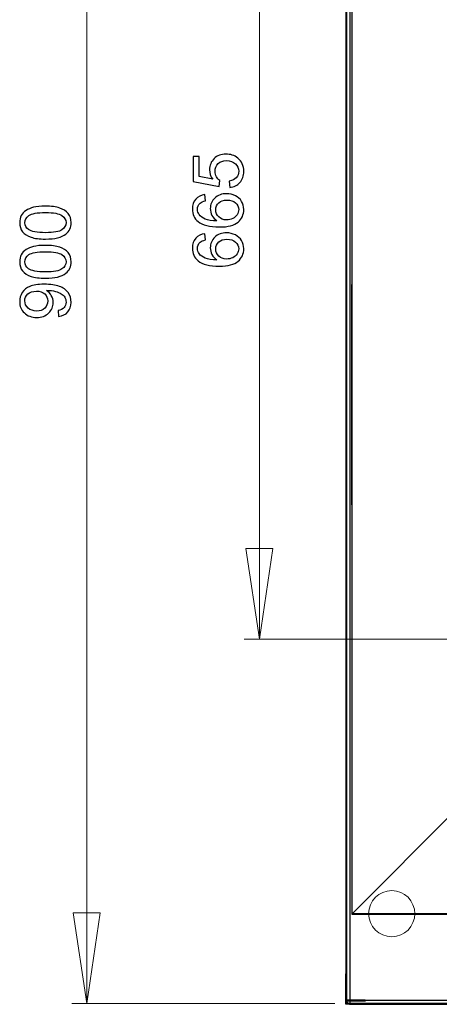
# Model space of a CAD drawing. Units: millimetres. Extents: x -101 to 100, y -140 to 121.
# Drawn here: x -101 to -80, y -81 to -32 of the extents above; entities that cross this region are included whole.
import ezdxf

# ---------------------------------------------------------------- set-up
doc = ezdxf.new("R2010")
doc.units = ezdxf.units.MM
doc.header["$MEASUREMENT"] = 0
doc.layers.add('Layer 1', color=7, linetype='Continuous')

msp = doc.modelspace()

# ---------------------------------------------------------------- linework, layer by layer
at = {"layer": 'Layer 1', "color": 254, "lineweight": 20}
msp.add_lwpolyline([(-84.3278, -81.291), (-15.2584, -81.291), (-15.2584, -12.206), (-84.3278, -12.206), (-84.3278, -81.291)], close=True, dxfattribs=at)
at = {"layer": 'Layer 1', "color": 250, "lineweight": 20}
msp.add_ellipse((-82.0179, -76.7262), major_axis=(0, 1.1641), ratio=1, dxfattribs=at)
at = {"layer": 'Layer 1', "lineweight": 18}
for points in [[(-97.3903, -81.2588), (-97.3903, -81.2588), (-97.3903, -12.2543), (-97.3903, -12.2543)], [(-88.682, -62.9069), (-88.682, -62.9069), (-88.682, -12.2543), (-88.682, -12.2543)], [(-88.682, -62.9069), (-88.682, -62.9069), (-89.3754, -58.3269), (-89.3754, -58.3269)], [(-89.3754, -58.3269), (-89.3754, -58.3269), (-88.0047, -58.3269), (-88.0047, -58.3269)], [(-88.0047, -58.3269), (-88.0047, -58.3269), (-88.682, -62.9069), (-88.682, -62.9069)], [(-70.959, -62.9069), (-70.959, -62.9069), (-89.456, -62.9069), (-89.456, -62.9069)], [(-97.3903, -81.2588), (-97.3903, -81.2588), (-98.0837, -76.6789), (-98.0837, -76.6789)], [(-98.0837, -76.6789), (-98.0837, -76.6789), (-96.7129, -76.6789), (-96.7129, -76.6789)], [(-96.7129, -76.6789), (-96.7129, -76.6789), (-97.3903, -81.2588), (-97.3903, -81.2588)], [(-84.8922, -81.2588), (-84.8922, -81.2588), (-98.1482, -81.2588), (-98.1482, -81.2588)], [(-83.6989, -81.0653), (-83.6989, -81.0653), (-84.3278, -81.0653), (-84.3278, -81.0653)], [(-84.3117, -81.1298), (-84.3117, -81.1298), (-83.3441, -81.1298), (-83.3441, -81.1298)], [(-83.3602, -81.0653), (-83.3602, -81.0653), (-83.6989, -81.0653), (-83.6989, -81.0653)]]:
    msp.add_open_spline(points, degree=3, dxfattribs=at)
at = {"layer": 'Layer 1', "lineweight": 25}
for points in [[(-84.3117, -12.3833), (-84.3117, -12.3833), (-84.3117, -81.1298), (-84.3117, -81.1298)], [(-84.2794, -81.0976), (-84.2794, -81.0976), (-84.2794, -12.4156), (-84.2794, -12.4156)], [(-84.1182, -81.0976), (-84.1182, -81.0976), (-84.1182, -12.4156), (-84.1182, -12.4156)], [(-84.0053, -76.7273), (-84.0053, -76.7273), (-73.5231, -66.2289), (-73.5231, -66.2289)], [(-84.3278, -81.1298), (-84.3278, -81.1298), (-84.3278, -79.759), (-84.3278, -79.759)], [(-84.3278, -81.1298), (-84.3278, -81.1298), (-84.3117, -81.1298), (-84.3117, -81.1298)], [(-84.3278, -81.2911), (-84.3278, -81.2911), (-84.3278, -81.1298), (-84.3278, -81.1298)], [(-84.1505, -81.2911), (-84.1505, -81.2911), (-84.3278, -81.2911), (-84.3278, -81.2911)], [(-84.2794, -81.0976), (-84.2794, -81.0976), (-84.3117, -81.1298), (-84.3117, -81.1298)], [(-84.1505, -81.2911), (-84.1505, -81.2911), (-84.1182, -81.2588), (-84.1182, -81.2588)], [(-84.1505, -81.2911), (-84.1505, -81.2911), (-15.4034, -81.2911), (-15.4034, -81.2911)], [(-15.4356, -81.0976), (-15.4356, -81.0976), (-84.1182, -81.0976), (-84.1182, -81.0976)], [(-84.1182, -81.2588), (-84.1182, -81.2588), (-84.1182, -81.0976), (-84.1182, -81.0976)], [(-15.4356, -81.2588), (-15.4356, -81.2588), (-84.1182, -81.2588), (-84.1182, -81.2588)]]:
    msp.add_open_spline(points, degree=3, dxfattribs=at)
for points, knots in [([(-84.0214, -12.5124), (-84.0214, -12.5124), (-84.0214, -14.4798), (-84.0214, -14.4798), (-84.0214, -14.4798), (-84.0214, -14.4798), (-84.0375, -16.3988), (-84.0375, -16.3988), (-84.0375, -16.3988), (-84.0375, -16.3988), (-84.0375, -44.5228), (-84.0375, -44.5228), (-84.0375, -44.5228), (-84.0375, -44.5228), (-84.0537, -45.5226), (-84.0537, -45.5226), (-84.0537, -45.5226), (-84.0537, -45.5226), (-84.0537, -55.7306), (-84.0537, -55.7306), (-84.0537, -55.7306), (-84.0537, -55.7306), (-84.0375, -56.5531), (-84.0375, -56.5531), (-84.0375, -56.5531), (-84.0375, -56.5531), (-84.0375, -76.7434), (-84.0375, -76.7434)], [0, 0, 0, 0, 0.125, 0.125, 0.125, 0.125, 0.25, 0.25, 0.25, 0.25, 0.375, 0.375, 0.375, 0.375, 0.5, 0.5, 0.5, 0.5, 0.625, 0.625, 0.625, 0.625, 0.75, 0.75, 0.75, 0.75, 1, 1, 1, 1]), ([(-84.0053, -76.7273), (-84.0053, -76.7273), (-84.0053, -44.6195), (-84.0053, -44.6195), (-84.0053, -44.6195), (-84.0053, -44.6195), (-84.0214, -12.5284), (-84.0214, -12.5284)], [0, 0, 0, 0, 0.3333333, 0.3333333, 0.3333333, 0.3333333, 1, 1, 1, 1]), ([(-84.0053, -76.7273), (-84.0053, -76.7273), (-84.0214, -76.7273), (-84.0214, -76.7273), (-84.0214, -76.7273), (-84.0214, -76.7273), (-84.0375, -76.7434), (-84.0375, -76.7434)], [0, 0, 0, 0, 0.3333333, 0.3333333, 0.3333333, 0.3333333, 1, 1, 1, 1]), ([(-84.0375, -76.7434), (-84.0375, -76.7434), (-76.055, -76.7434), (-76.055, -76.7434), (-76.055, -76.7434), (-76.055, -76.7434), (-75.2325, -76.7595), (-75.2325, -76.7595), (-75.2325, -76.7595), (-75.2325, -76.7595), (-42.9473, -76.7595), (-42.9473, -76.7595), (-42.9473, -76.7595), (-42.9473, -76.7595), (-41.4799, -76.7434), (-41.4799, -76.7434), (-41.4799, -76.7434), (-41.4799, -76.7434), (-19.7897, -76.7434), (-19.7897, -76.7434)], [0, 0, 0, 0, 0.1666667, 0.1666667, 0.1666667, 0.1666667, 0.3333333, 0.3333333, 0.3333333, 0.3333333, 0.5, 0.5, 0.5, 0.5, 0.6666667, 0.6666667, 0.6666667, 0.6666667, 1, 1, 1, 1]), ([(-19.8059, -76.7273), (-19.8059, -76.7273), (-51.9136, -76.7111), (-51.9136, -76.7111), (-51.9136, -76.7111), (-51.9136, -76.7111), (-84.0053, -76.7273), (-84.0053, -76.7273)], [0, 0, 0, 0, 0.3333333, 0.3333333, 0.3333333, 0.3333333, 1, 1, 1, 1]), ([(-84.3117, -81.1298), (-84.3117, -81.1298), (-84.3117, -81.162), (-84.3117, -81.162), (-84.3117, -81.162), (-84.3117, -81.162), (-84.2956, -81.1943), (-84.2956, -81.1943), (-84.2956, -81.1943), (-84.2956, -81.1943), (-84.2794, -81.2104), (-84.2794, -81.2104), (-84.2794, -81.2104), (-84.2794, -81.2104), (-84.2633, -81.2427), (-84.2633, -81.2427), (-84.2633, -81.2427), (-84.2633, -81.2427), (-84.2472, -81.2588), (-84.2472, -81.2588), (-84.2472, -81.2588), (-84.2472, -81.2588), (-84.2149, -81.2749), (-84.2149, -81.2749), (-84.2149, -81.2749), (-84.2149, -81.2749), (-84.1827, -81.2749), (-84.1827, -81.2749), (-84.1827, -81.2749), (-84.1827, -81.2749), (-84.1505, -81.2911), (-84.1505, -81.2911)], [0, 0, 0, 0, 0.1111111, 0.1111111, 0.1111111, 0.1111111, 0.2222222, 0.2222222, 0.2222222, 0.2222222, 0.3333333, 0.3333333, 0.3333333, 0.3333333, 0.4444444, 0.4444444, 0.4444444, 0.4444444, 0.5555556, 0.5555556, 0.5555556, 0.5555556, 0.6666667, 0.6666667, 0.6666667, 0.6666667, 0.7777778, 0.7777778, 0.7777778, 0.7777778, 1, 1, 1, 1]), ([(-84.1182, -81.0976), (-84.1182, -81.0976), (-84.2794, -81.0976), (-84.2794, -81.0976), (-84.2794, -81.0976), (-84.2794, -81.0976), (-84.2794, -81.0976), (-84.2794, -81.0976)], [0, 0, 0, 0, 0.3333333, 0.3333333, 0.3333333, 0.3333333, 1, 1, 1, 1]), ([(-84.1182, -81.2588), (-84.1182, -81.2588), (-84.1505, -81.2588), (-84.1505, -81.2588), (-84.1505, -81.2588), (-84.1505, -81.2588), (-84.1827, -81.2427), (-84.1827, -81.2427), (-84.1827, -81.2427), (-84.1827, -81.2427), (-84.2149, -81.2265), (-84.2149, -81.2265), (-84.2149, -81.2265), (-84.2149, -81.2265), (-84.2311, -81.2104), (-84.2311, -81.2104), (-84.2311, -81.2104), (-84.2311, -81.2104), (-84.2472, -81.1943), (-84.2472, -81.1943), (-84.2472, -81.1943), (-84.2472, -81.1943), (-84.2633, -81.162), (-84.2633, -81.162), (-84.2633, -81.162), (-84.2633, -81.162), (-84.2794, -81.1298), (-84.2794, -81.1298), (-84.2794, -81.1298), (-84.2794, -81.1298), (-84.2794, -81.0976), (-84.2794, -81.0976)], [0, 0, 0, 0, 0.1111111, 0.1111111, 0.1111111, 0.1111111, 0.2222222, 0.2222222, 0.2222222, 0.2222222, 0.3333333, 0.3333333, 0.3333333, 0.3333333, 0.4444444, 0.4444444, 0.4444444, 0.4444444, 0.5555556, 0.5555556, 0.5555556, 0.5555556, 0.6666667, 0.6666667, 0.6666667, 0.6666667, 0.7777778, 0.7777778, 0.7777778, 0.7777778, 1, 1, 1, 1])]:
    msp.add_open_spline(points, degree=3, knots=knots, dxfattribs=at)
at = {"layer": 'Layer 1'}
for points, knots in [([(-90.1856, -40.1547), (-90.1856, -40.1547), (-90.2134, -39.8272), (-90.2134, -39.8272), (-90.2134, -39.8272), (-90.0538, -39.803), (-89.9343, -39.7468), (-89.8539, -39.6587), (-89.8539, -39.6587), (-89.7735, -39.57), (-89.7333, -39.4636), (-89.7333, -39.3388), (-89.7333, -39.3388), (-89.7333, -39.1886), (-89.79, -39.0614), (-89.903, -38.958), (-89.903, -38.958), (-90.0166, -38.8539), (-90.1667, -38.8019), (-90.3535, -38.8019), (-90.3535, -38.8019), (-90.5316, -38.8019), (-90.6717, -38.8515), (-90.7745, -38.9514), (-90.7745, -38.9514), (-90.8775, -39.0514), (-90.9289, -39.182), (-90.9289, -39.3441), (-90.9289, -39.3441), (-90.9289, -39.4446), (-90.9058, -39.5351), (-90.8603, -39.6161), (-90.8603, -39.6161), (-90.8148, -39.6971), (-90.7557, -39.7604), (-90.6829, -39.8065), (-90.6829, -39.8065), (-90.6829, -39.8065), (-90.7208, -40.0992), (-90.7208, -40.0992), (-90.7208, -40.0992), (-90.7208, -40.0992), (-92.0252, -39.8532), (-92.0252, -39.8532), (-92.0252, -39.8532), (-92.0252, -39.8532), (-92.0252, -38.5901), (-92.0252, -38.5901), (-92.0252, -38.5901), (-92.0252, -38.5901), (-91.7272, -38.5901), (-91.7272, -38.5901), (-91.7272, -38.5901), (-91.7272, -38.5901), (-91.7272, -39.6037), (-91.7272, -39.6037), (-91.7272, -39.6037), (-91.7272, -39.6037), (-91.0448, -39.7409), (-91.0448, -39.7409), (-91.0448, -39.7409), (-91.1512, -39.5883), (-91.2045, -39.4281), (-91.2045, -39.2608), (-91.2045, -39.2608), (-91.2045, -39.039), (-91.1276, -38.8522), (-90.9739, -38.6996), (-90.9739, -38.6996), (-90.8201, -38.547), (-90.6226, -38.4708), (-90.3813, -38.4708), (-90.3813, -38.4708), (-90.1513, -38.4708), (-89.9526, -38.5381), (-89.7853, -38.6717), (-89.7853, -38.6717), (-89.5801, -38.835), (-89.4772, -39.0573), (-89.4772, -39.3388), (-89.4772, -39.3388), (-89.4772, -39.57), (-89.5417, -39.7586), (-89.6712, -39.9046), (-89.6712, -39.9046), (-89.8007, -40.0507), (-89.9722, -40.1341), (-90.1856, -40.1547)], [0, 0, 0, 0, 0.0434783, 0.0434783, 0.0434783, 0.0434783, 0.0869565, 0.0869565, 0.0869565, 0.0869565, 0.1304348, 0.1304348, 0.1304348, 0.1304348, 0.173913, 0.173913, 0.173913, 0.173913, 0.2173913, 0.2173913, 0.2173913, 0.2173913, 0.2608696, 0.2608696, 0.2608696, 0.2608696, 0.3043478, 0.3043478, 0.3043478, 0.3043478, 0.3478261, 0.3478261, 0.3478261, 0.3478261, 0.3913043, 0.3913043, 0.3913043, 0.3913043, 0.4347826, 0.4347826, 0.4347826, 0.4347826, 0.4782609, 0.4782609, 0.4782609, 0.4782609, 0.5217391, 0.5217391, 0.5217391, 0.5217391, 0.5652174, 0.5652174, 0.5652174, 0.5652174, 0.6086957, 0.6086957, 0.6086957, 0.6086957, 0.6521739, 0.6521739, 0.6521739, 0.6521739, 0.6956522, 0.6956522, 0.6956522, 0.6956522, 0.7391304, 0.7391304, 0.7391304, 0.7391304, 0.7826087, 0.7826087, 0.7826087, 0.7826087, 0.826087, 0.826087, 0.826087, 0.826087, 0.8695652, 0.8695652, 0.8695652, 0.8695652, 0.9130435, 0.9130435, 0.9130435, 0.9130435, 1, 1, 1, 1]), ([(-91.438, -40.5102), (-91.438, -40.5102), (-91.4138, -40.82), (-91.4138, -40.82), (-91.4138, -40.82), (-91.5362, -40.8478), (-91.6255, -40.8868), (-91.6805, -40.9376), (-91.6805, -40.9376), (-91.7697, -41.0222), (-91.8141, -41.1263), (-91.8141, -41.2499), (-91.8141, -41.2499), (-91.8141, -41.3492), (-91.7863, -41.4361), (-91.7307, -41.5113), (-91.7307, -41.5113), (-91.6592, -41.6094), (-91.5545, -41.6869), (-91.4173, -41.7436), (-91.4173, -41.7436), (-91.2801, -41.7998), (-91.0844, -41.8294), (-90.8302, -41.8317), (-90.8302, -41.8317), (-90.9443, -41.7566), (-91.0294, -41.6649), (-91.085, -41.5561), (-91.085, -41.5561), (-91.14, -41.448), (-91.1678, -41.3338), (-91.1678, -41.215), (-91.1678, -41.215), (-91.1678, -41.0068), (-91.0915, -40.8301), (-90.9383, -40.684), (-90.9383, -40.684), (-90.7852, -40.538), (-90.5877, -40.4646), (-90.3453, -40.4646), (-90.3453, -40.4646), (-90.1856, -40.4646), (-90.0378, -40.4995), (-89.9006, -40.5681), (-89.9006, -40.5681), (-89.7641, -40.6367), (-89.6588, -40.7313), (-89.586, -40.8513), (-89.586, -40.8513), (-89.5133, -40.9714), (-89.4772, -41.1074), (-89.4772, -41.2599), (-89.4772, -41.2599), (-89.4772, -41.5201), (-89.5725, -41.7318), (-89.7641, -41.8956), (-89.7641, -41.8956), (-89.955, -42.06), (-90.2702, -42.1416), (-90.7089, -42.1416), (-90.7089, -42.1416), (-91.1998, -42.1416), (-91.5563, -42.0511), (-91.7792, -41.8696), (-91.7792, -41.8696), (-91.9731, -41.7117), (-92.0707, -41.4989), (-92.0707, -41.2304), (-92.0707, -41.2304), (-92.0707, -41.0311), (-92.0146, -40.8673), (-91.9022, -40.7396), (-91.9022, -40.7396), (-91.7904, -40.6119), (-91.6355, -40.5356), (-91.438, -40.5102)], [0, 0, 0, 0, 0.05, 0.05, 0.05, 0.05, 0.1, 0.1, 0.1, 0.1, 0.15, 0.15, 0.15, 0.15, 0.2, 0.2, 0.2, 0.2, 0.25, 0.25, 0.25, 0.25, 0.3, 0.3, 0.3, 0.3, 0.35, 0.35, 0.35, 0.35, 0.4, 0.4, 0.4, 0.4, 0.45, 0.45, 0.45, 0.45, 0.5, 0.5, 0.5, 0.5, 0.55, 0.55, 0.55, 0.55, 0.6, 0.6, 0.6, 0.6, 0.65, 0.65, 0.65, 0.65, 0.7, 0.7, 0.7, 0.7, 0.75, 0.75, 0.75, 0.75, 0.8, 0.8, 0.8, 0.8, 0.85, 0.85, 0.85, 0.85, 0.9, 0.9, 0.9, 0.9, 1, 1, 1, 1]), ([(-99.4811, -42.7511), (-99.7815, -42.7511), (-100.0233, -42.7204), (-100.206, -42.6583), (-100.206, -42.6583), (-100.3893, -42.5968), (-100.5306, -42.5045), (-100.63, -42.3827), (-100.63, -42.3827), (-100.7293, -42.2609), (-100.779, -42.1077), (-100.779, -41.9233), (-100.779, -41.9233), (-100.779, -41.7867), (-100.7512, -41.6672), (-100.6962, -41.5644), (-100.6962, -41.5644), (-100.6418, -41.4614), (-100.5626, -41.3769), (-100.4591, -41.3095), (-100.4591, -41.3095), (-100.3556, -41.2427), (-100.2297, -41.1901), (-100.0813, -41.1522), (-100.0813, -41.1522), (-99.9329, -41.1138), (-99.733, -41.0948), (-99.4811, -41.0948), (-99.4811, -41.0948), (-99.1831, -41.0948), (-98.943, -41.1256), (-98.7597, -41.1865), (-98.7597, -41.1865), (-98.5764, -41.248), (-98.4351, -41.3397), (-98.3351, -41.4614), (-98.3351, -41.4614), (-98.2352, -41.5833), (-98.1855, -41.737), (-98.1855, -41.9233), (-98.1855, -41.9233), (-98.1855, -42.1681), (-98.273, -42.3602), (-98.4487, -42.4998), (-98.4487, -42.4998), (-98.6598, -42.6671), (-99.0045, -42.7511), (-99.4811, -42.7511)], [0, 0, 0, 0, 0.0769231, 0.0769231, 0.0769231, 0.0769231, 0.1538462, 0.1538462, 0.1538462, 0.1538462, 0.2307692, 0.2307692, 0.2307692, 0.2307692, 0.3076923, 0.3076923, 0.3076923, 0.3076923, 0.3846154, 0.3846154, 0.3846154, 0.3846154, 0.4615385, 0.4615385, 0.4615385, 0.4615385, 0.5384615, 0.5384615, 0.5384615, 0.5384615, 0.6153846, 0.6153846, 0.6153846, 0.6153846, 0.6923077, 0.6923077, 0.6923077, 0.6923077, 0.7692308, 0.7692308, 0.7692308, 0.7692308, 0.8461538, 0.8461538, 0.8461538, 0.8461538, 1, 1, 1, 1]), ([(-90.3435, -41.7833), (-90.2359, -41.7833), (-90.133, -41.7602), (-90.0348, -41.7146), (-90.0348, -41.7146), (-89.9367, -41.6691), (-89.8622, -41.6053), (-89.8108, -41.5237), (-89.8108, -41.5237), (-89.7593, -41.4415), (-89.7333, -41.3552), (-89.7333, -41.2653), (-89.7333, -41.2653), (-89.7333, -41.1334), (-89.7865, -41.0205), (-89.893, -40.9258), (-89.893, -40.9258), (-89.9994, -40.8312), (-90.1436, -40.7839), (-90.3258, -40.7839), (-90.3258, -40.7839), (-90.5014, -40.7839), (-90.6398, -40.8306), (-90.7409, -40.9241), (-90.7409, -40.9241), (-90.842, -41.0175), (-90.8923, -41.1351), (-90.8923, -41.2771), (-90.8923, -41.2771), (-90.8923, -41.4184), (-90.842, -41.5379), (-90.7409, -41.636), (-90.7409, -41.636), (-90.6398, -41.7342), (-90.5073, -41.7833), (-90.3435, -41.7833)], [0, 0, 0, 0, 0.1, 0.1, 0.1, 0.1, 0.2, 0.2, 0.2, 0.2, 0.3, 0.3, 0.3, 0.3, 0.4, 0.4, 0.4, 0.4, 0.5, 0.5, 0.5, 0.5, 0.6, 0.6, 0.6, 0.6, 0.7, 0.7, 0.7, 0.7, 0.8, 0.8, 0.8, 0.8, 1, 1, 1, 1]), ([(-99.4811, -42.4306), (-99.0643, -42.4306), (-98.7869, -42.3816), (-98.6485, -42.284), (-98.6485, -42.284), (-98.5107, -42.1864), (-98.4416, -42.0664), (-98.4416, -41.9233), (-98.4416, -41.9233), (-98.4416, -41.7796), (-98.5114, -41.6595), (-98.6497, -41.562), (-98.6497, -41.562), (-98.7881, -41.4644), (-99.0654, -41.4153), (-99.4811, -41.4153), (-99.4811, -41.4153), (-99.8991, -41.4153), (-100.1771, -41.4644), (-100.3143, -41.562), (-100.3143, -41.562), (-100.452, -41.6595), (-100.5206, -41.7807), (-100.5206, -41.9263), (-100.5206, -41.9263), (-100.5206, -42.07), (-100.4597, -42.1841), (-100.3385, -42.2698), (-100.3385, -42.2698), (-100.1841, -42.3768), (-99.898, -42.4306), (-99.4811, -42.4306)], [0, 0, 0, 0, 0.1111111, 0.1111111, 0.1111111, 0.1111111, 0.2222222, 0.2222222, 0.2222222, 0.2222222, 0.3333333, 0.3333333, 0.3333333, 0.3333333, 0.4444444, 0.4444444, 0.4444444, 0.4444444, 0.5555556, 0.5555556, 0.5555556, 0.5555556, 0.6666667, 0.6666667, 0.6666667, 0.6666667, 0.7777778, 0.7777778, 0.7777778, 0.7777778, 1, 1, 1, 1]), ([(-91.438, -42.4834), (-91.438, -42.4834), (-91.4138, -42.7932), (-91.4138, -42.7932), (-91.4138, -42.7932), (-91.5362, -42.821), (-91.6255, -42.86), (-91.6805, -42.9108), (-91.6805, -42.9108), (-91.7697, -42.9954), (-91.8141, -43.0995), (-91.8141, -43.2231), (-91.8141, -43.2231), (-91.8141, -43.3224), (-91.7863, -43.4093), (-91.7307, -43.4845), (-91.7307, -43.4845), (-91.6592, -43.5826), (-91.5545, -43.6601), (-91.4173, -43.7168), (-91.4173, -43.7168), (-91.2801, -43.773), (-91.0844, -43.8025), (-90.8302, -43.8049), (-90.8302, -43.8049), (-90.9443, -43.7298), (-91.0294, -43.6381), (-91.085, -43.5293), (-91.085, -43.5293), (-91.14, -43.4211), (-91.1678, -43.307), (-91.1678, -43.1882), (-91.1678, -43.1882), (-91.1678, -42.98), (-91.0915, -42.8033), (-90.9383, -42.6572), (-90.9383, -42.6572), (-90.7852, -42.5112), (-90.5877, -42.4378), (-90.3453, -42.4378), (-90.3453, -42.4378), (-90.1856, -42.4378), (-90.0378, -42.4727), (-89.9006, -42.5413), (-89.9006, -42.5413), (-89.7641, -42.6099), (-89.6588, -42.7045), (-89.586, -42.8245), (-89.586, -42.8245), (-89.5133, -42.9446), (-89.4772, -43.0806), (-89.4772, -43.2331), (-89.4772, -43.2331), (-89.4772, -43.4933), (-89.5725, -43.7049), (-89.7641, -43.8688), (-89.7641, -43.8688), (-89.955, -44.0332), (-90.2702, -44.1148), (-90.7089, -44.1148), (-90.7089, -44.1148), (-91.1998, -44.1148), (-91.5563, -44.0243), (-91.7792, -43.8428), (-91.7792, -43.8428), (-91.9731, -43.6849), (-92.0707, -43.472), (-92.0707, -43.2036), (-92.0707, -43.2036), (-92.0707, -43.0043), (-92.0146, -42.8405), (-91.9022, -42.7128), (-91.9022, -42.7128), (-91.7904, -42.5851), (-91.6355, -42.5088), (-91.438, -42.4834)], [0, 0, 0, 0, 0.05, 0.05, 0.05, 0.05, 0.1, 0.1, 0.1, 0.1, 0.15, 0.15, 0.15, 0.15, 0.2, 0.2, 0.2, 0.2, 0.25, 0.25, 0.25, 0.25, 0.3, 0.3, 0.3, 0.3, 0.35, 0.35, 0.35, 0.35, 0.4, 0.4, 0.4, 0.4, 0.45, 0.45, 0.45, 0.45, 0.5, 0.5, 0.5, 0.5, 0.55, 0.55, 0.55, 0.55, 0.6, 0.6, 0.6, 0.6, 0.65, 0.65, 0.65, 0.65, 0.7, 0.7, 0.7, 0.7, 0.75, 0.75, 0.75, 0.75, 0.8, 0.8, 0.8, 0.8, 0.85, 0.85, 0.85, 0.85, 0.9, 0.9, 0.9, 0.9, 1, 1, 1, 1]), ([(-99.4811, -44.7243), (-99.7815, -44.7243), (-100.0233, -44.6936), (-100.206, -44.6315), (-100.206, -44.6315), (-100.3893, -44.57), (-100.5306, -44.4777), (-100.63, -44.3559), (-100.63, -44.3559), (-100.7293, -44.2341), (-100.779, -44.0809), (-100.779, -43.8965), (-100.779, -43.8965), (-100.779, -43.7599), (-100.7512, -43.6404), (-100.6962, -43.5376), (-100.6962, -43.5376), (-100.6418, -43.4346), (-100.5626, -43.3501), (-100.4591, -43.2827), (-100.4591, -43.2827), (-100.3556, -43.2159), (-100.2297, -43.1633), (-100.0813, -43.1254), (-100.0813, -43.1254), (-99.9329, -43.087), (-99.733, -43.068), (-99.4811, -43.068), (-99.4811, -43.068), (-99.1831, -43.068), (-98.943, -43.0988), (-98.7597, -43.1597), (-98.7597, -43.1597), (-98.5764, -43.2212), (-98.4351, -43.3129), (-98.3351, -43.4346), (-98.3351, -43.4346), (-98.2352, -43.5565), (-98.1855, -43.7102), (-98.1855, -43.8965), (-98.1855, -43.8965), (-98.1855, -44.1413), (-98.273, -44.3334), (-98.4487, -44.473), (-98.4487, -44.473), (-98.6598, -44.6403), (-99.0045, -44.7243), (-99.4811, -44.7243)], [0, 0, 0, 0, 0.0769231, 0.0769231, 0.0769231, 0.0769231, 0.1538462, 0.1538462, 0.1538462, 0.1538462, 0.2307692, 0.2307692, 0.2307692, 0.2307692, 0.3076923, 0.3076923, 0.3076923, 0.3076923, 0.3846154, 0.3846154, 0.3846154, 0.3846154, 0.4615385, 0.4615385, 0.4615385, 0.4615385, 0.5384615, 0.5384615, 0.5384615, 0.5384615, 0.6153846, 0.6153846, 0.6153846, 0.6153846, 0.6923077, 0.6923077, 0.6923077, 0.6923077, 0.7692308, 0.7692308, 0.7692308, 0.7692308, 0.8461538, 0.8461538, 0.8461538, 0.8461538, 1, 1, 1, 1]), ([(-90.3435, -43.7565), (-90.2359, -43.7565), (-90.133, -43.7334), (-90.0348, -43.6878), (-90.0348, -43.6878), (-89.9367, -43.6423), (-89.8622, -43.5785), (-89.8108, -43.4969), (-89.8108, -43.4969), (-89.7593, -43.4147), (-89.7333, -43.3284), (-89.7333, -43.2385), (-89.7333, -43.2385), (-89.7333, -43.1066), (-89.7865, -42.9937), (-89.893, -42.899), (-89.893, -42.899), (-89.9994, -42.8044), (-90.1436, -42.7571), (-90.3258, -42.7571), (-90.3258, -42.7571), (-90.5014, -42.7571), (-90.6398, -42.8038), (-90.7409, -42.8973), (-90.7409, -42.8973), (-90.842, -42.9907), (-90.8923, -43.1083), (-90.8923, -43.2503), (-90.8923, -43.2503), (-90.8923, -43.3916), (-90.842, -43.5111), (-90.7409, -43.6092), (-90.7409, -43.6092), (-90.6398, -43.7074), (-90.5073, -43.7565), (-90.3435, -43.7565)], [0, 0, 0, 0, 0.1, 0.1, 0.1, 0.1, 0.2, 0.2, 0.2, 0.2, 0.3, 0.3, 0.3, 0.3, 0.4, 0.4, 0.4, 0.4, 0.5, 0.5, 0.5, 0.5, 0.6, 0.6, 0.6, 0.6, 0.7, 0.7, 0.7, 0.7, 0.8, 0.8, 0.8, 0.8, 1, 1, 1, 1]), ([(-99.4811, -44.4038), (-99.0643, -44.4038), (-98.7869, -44.3548), (-98.6485, -44.2572), (-98.6485, -44.2572), (-98.5107, -44.1596), (-98.4416, -44.0396), (-98.4416, -43.8965), (-98.4416, -43.8965), (-98.4416, -43.7528), (-98.5114, -43.6327), (-98.6497, -43.5352), (-98.6497, -43.5352), (-98.7881, -43.4376), (-99.0654, -43.3885), (-99.4811, -43.3885), (-99.4811, -43.3885), (-99.8991, -43.3885), (-100.1771, -43.4376), (-100.3143, -43.5352), (-100.3143, -43.5352), (-100.452, -43.6327), (-100.5206, -43.7539), (-100.5206, -43.8995), (-100.5206, -43.8995), (-100.5206, -44.0431), (-100.4597, -44.1573), (-100.3385, -44.243), (-100.3385, -44.243), (-100.1841, -44.35), (-99.898, -44.4038), (-99.4811, -44.4038)], [0, 0, 0, 0, 0.1111111, 0.1111111, 0.1111111, 0.1111111, 0.2222222, 0.2222222, 0.2222222, 0.2222222, 0.3333333, 0.3333333, 0.3333333, 0.3333333, 0.4444444, 0.4444444, 0.4444444, 0.4444444, 0.5555556, 0.5555556, 0.5555556, 0.5555556, 0.6666667, 0.6666667, 0.6666667, 0.6666667, 0.7777778, 0.7777778, 0.7777778, 0.7777778, 1, 1, 1, 1]), ([(-98.8159, -46.6508), (-98.8159, -46.6508), (-98.8437, -46.351), (-98.8437, -46.351), (-98.8437, -46.351), (-98.7029, -46.3256), (-98.6007, -46.2771), (-98.5368, -46.2055), (-98.5368, -46.2055), (-98.4735, -46.134), (-98.4416, -46.0423), (-98.4416, -45.9299), (-98.4416, -45.9299), (-98.4416, -45.8342), (-98.4634, -45.7502), (-98.5078, -45.6781), (-98.5078, -45.6781), (-98.5516, -45.6059), (-98.6101, -45.5468), (-98.6834, -45.5007), (-98.6834, -45.5007), (-98.7568, -45.454), (-98.8561, -45.4155), (-98.9802, -45.3842), (-98.9802, -45.3842), (-99.105, -45.3534), (-99.2322, -45.3375), (-99.3616, -45.3375), (-99.3616, -45.3375), (-99.3753, -45.3375), (-99.3965, -45.3381), (-99.4237, -45.3393), (-99.4237, -45.3393), (-99.325, -45.402), (-99.244, -45.4871), (-99.1825, -45.5947), (-99.1825, -45.5947), (-99.1204, -45.7029), (-99.0896, -45.82), (-99.0896, -45.9453), (-99.0896, -45.9453), (-99.0896, -46.1558), (-99.1659, -46.3338), (-99.3185, -46.4793), (-99.3185, -46.4793), (-99.471, -46.6248), (-99.6715, -46.6975), (-99.921, -46.6975), (-99.921, -46.6975), (-100.1788, -46.6975), (-100.3858, -46.6218), (-100.5431, -46.4698), (-100.5431, -46.4698), (-100.7004, -46.3179), (-100.779, -46.1275), (-100.779, -45.8986), (-100.779, -45.8986), (-100.779, -45.7337), (-100.7341, -45.5829), (-100.6454, -45.4457), (-100.6454, -45.4457), (-100.5567, -45.3091), (-100.4295, -45.205), (-100.2651, -45.1341), (-100.2651, -45.1341), (-100.1008, -45.0632), (-99.8625, -45.0276), (-99.5503, -45.0276), (-99.5503, -45.0276), (-99.2262, -45.0276), (-98.9678, -45.0625), (-98.775, -45.1329), (-98.775, -45.1329), (-98.5829, -45.2039), (-98.4368, -45.3085), (-98.3364, -45.4474), (-98.3364, -45.4474), (-98.2358, -45.587), (-98.1855, -45.7496), (-98.1855, -45.9371), (-98.1855, -45.9371), (-98.1855, -46.1357), (-98.2405, -46.2978), (-98.3511, -46.4237), (-98.3511, -46.4237), (-98.4611, -46.5497), (-98.616, -46.6254), (-98.8159, -46.6508)], [0, 0, 0, 0, 0.0434783, 0.0434783, 0.0434783, 0.0434783, 0.0869565, 0.0869565, 0.0869565, 0.0869565, 0.1304348, 0.1304348, 0.1304348, 0.1304348, 0.173913, 0.173913, 0.173913, 0.173913, 0.2173913, 0.2173913, 0.2173913, 0.2173913, 0.2608696, 0.2608696, 0.2608696, 0.2608696, 0.3043478, 0.3043478, 0.3043478, 0.3043478, 0.3478261, 0.3478261, 0.3478261, 0.3478261, 0.3913043, 0.3913043, 0.3913043, 0.3913043, 0.4347826, 0.4347826, 0.4347826, 0.4347826, 0.4782609, 0.4782609, 0.4782609, 0.4782609, 0.5217391, 0.5217391, 0.5217391, 0.5217391, 0.5652174, 0.5652174, 0.5652174, 0.5652174, 0.6086957, 0.6086957, 0.6086957, 0.6086957, 0.6521739, 0.6521739, 0.6521739, 0.6521739, 0.6956522, 0.6956522, 0.6956522, 0.6956522, 0.7391304, 0.7391304, 0.7391304, 0.7391304, 0.7826087, 0.7826087, 0.7826087, 0.7826087, 0.826087, 0.826087, 0.826087, 0.826087, 0.8695652, 0.8695652, 0.8695652, 0.8695652, 0.9130435, 0.9130435, 0.9130435, 0.9130435, 1, 1, 1, 1]), ([(-99.937, -45.3742), (-100.1156, -45.3742), (-100.258, -45.4215), (-100.3627, -45.5166), (-100.3627, -45.5166), (-100.468, -45.6125), (-100.5206, -45.7266), (-100.5206, -45.8608), (-100.5206, -45.8608), (-100.5206, -45.9992), (-100.4638, -46.1198), (-100.3509, -46.2227), (-100.3509, -46.2227), (-100.2374, -46.3256), (-100.0907, -46.377), (-99.911, -46.377), (-99.911, -46.377), (-99.749, -46.377), (-99.6177, -46.3279), (-99.5166, -46.2304), (-99.5166, -46.2304), (-99.4155, -46.1328), (-99.3652, -46.0128), (-99.3652, -45.8697), (-99.3652, -45.8697), (-99.3652, -45.7248), (-99.4155, -45.6065), (-99.5166, -45.5137), (-99.5166, -45.5137), (-99.6177, -45.4202), (-99.7578, -45.3742), (-99.937, -45.3742)], [0, 0, 0, 0, 0.1111111, 0.1111111, 0.1111111, 0.1111111, 0.2222222, 0.2222222, 0.2222222, 0.2222222, 0.3333333, 0.3333333, 0.3333333, 0.3333333, 0.4444444, 0.4444444, 0.4444444, 0.4444444, 0.5555556, 0.5555556, 0.5555556, 0.5555556, 0.6666667, 0.6666667, 0.6666667, 0.6666667, 0.7777778, 0.7777778, 0.7777778, 0.7777778, 1, 1, 1, 1])]:
    msp.add_open_spline(points, degree=3, knots=knots, dxfattribs=at)

doc.saveas('drawing.dxf')
